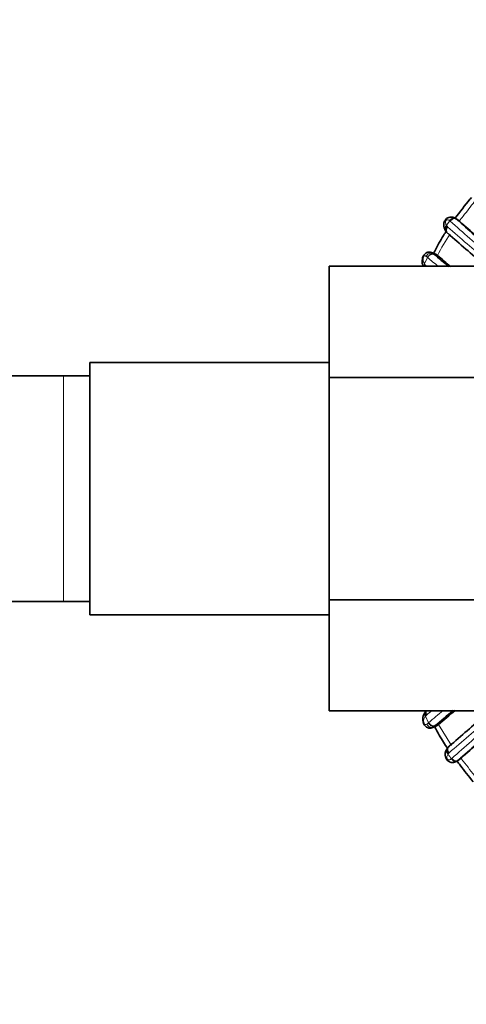
# Model space of a CAD drawing. Units: millimetres. Extents: x 0 to 1269, y 0 to 1479.
# Drawn here: x 767 to 801, y 1244 to 1318 of the extents above; entities that cross this region are included whole.
import ezdxf
from ezdxf import colors
from ezdxf.entities.mleader import LeaderData, LeaderLine
from ezdxf.math import Vec2, Vec3

# ---------------------------------------------------------------- set-up
doc = ezdxf.new("R2010")
doc.units = ezdxf.units.MM
doc.layers.add('DV2_Défaut', color=7, linetype='Continuous')
doc.layers.add('Défaut', color=7, linetype='Continuous')

# ---------------------------------------------------------------- blocks, each defined once
blk = doc.blocks.new('_DOT')
at = {"color": 0}
blk.add_line((0, 0), (-1, 0), dxfattribs=at)
at = {"color": 0, "const_width": 0.333}
blk.add_lwpolyline([(-0.1665, 0, 1), (0.1665, 0, 1)], format="xyb", close=True, dxfattribs=at)
blk = doc.blocks.new('SE1')
at = {"layer": 'DV2_Défaut', "color": 7, "linetype": 'Continuous', "lineweight": 18}
for p, q in [((799.333, 1302.707), (799.087, 1302.364)), ((797.665, 1299.947), (797.445, 1299.462)), ((798.355, 1300.144), (798.056, 1300.266)), ((770.267, 1274.037), (770.267, 1291.037)), ((797.554, 1265.45), (797.512, 1265.399)), ((797.512, 1265.399), (797.744, 1264.909)), ((798.412, 1264.712), (798.111, 1264.578)), ((798.495, 1264.781), (799.459, 1263.198)), ((799.463, 1262.197), (799.492, 1262.219))]:
    blk.add_line(p, q, dxfattribs=at)
at = {"layer": 'DV2_Défaut', "color": 7, "linetype": 'Continuous', "lineweight": 35}
for p, q in [((800.052, 1302.681), (799.817, 1302.856)), ((800.098, 1302.645), (799.863, 1302.82)), ((798.982, 1302.001), (799.032, 1301.926)), ((800.052, 1302.681), (800.098, 1302.645)), ((798.279, 1300.181), (797.954, 1300.318)), ((798.416, 1300.093), (798.136, 1300.202)), ((798.416, 1300.093), (798.355, 1300.144)), ((790.267, 1299.28), (790.267, 1290.909)), ((803.267, 1299.28), (790.267, 1299.28)), ((772.267, 1273.037), (772.267, 1292.037)), ((790.267, 1292.037), (772.267, 1292.037)), ((770.267, 1291.037), (751.504, 1291.037)), ((772.267, 1291.037), (770.267, 1291.037)), ((790.267, 1290.909), (790.267, 1274.165)), ((803.267, 1290.909), (790.267, 1290.909)), ((751.504, 1274.037), (770.267, 1274.037)), ((770.267, 1274.037), (772.267, 1274.037)), ((790.267, 1274.165), (790.267, 1265.814)), ((803.267, 1274.165), (790.267, 1274.165)), ((772.267, 1273.037), (790.267, 1273.037)), ((803.267, 1265.814), (790.267, 1265.814)), ((798.107, 1264.574), (798.341, 1264.68)), ((798.495, 1264.781), (798.219, 1264.665)), ((798.412, 1264.712), (798.495, 1264.781)), ((799.157, 1262.975), (799.111, 1262.909)), ((800.171, 1262.236), (799.942, 1262.055)), ((800.214, 1262.271), (799.985, 1262.089)), ((800.213, 1262.27), (800.171, 1262.236))]:
    blk.add_line(p, q, dxfattribs=at)
at = {"layer": 'DV2_Défaut', "color": 7, "linetype": 'Continuous', "lineweight": 18}
for centre, radius, start, end in [((905.472, 1222.181), 132.637, 141.83083, 142.42852), ((799.163, 1302.445), 0.312, 48.70164, 57.05754), ((799.552, 1302.47), 0.469, 48.36432, 55.44818), ((815.857, 1290.675), 19.848, 141.40108, 142.77598), ((800.456, 1303.238), 1.624, 212.56041, 215.14032), ((799.382, 1302.453), 0.295, 210.33161, 228.61332), ((922.811, 1442.999), 187.345, 228.71004, 229.88192), ((981.208, 1506.851), 273.407, 228.31125, 229.13132), ((812.488, 1292.956), 15.779, 146.31271, 153.10518), ((792.531, 1293.526), 8.221, 51.35434, 52.2696), ((877.738, 1393.498), 123.14, 229.43842, 229.93732), ((799.449, 1300.784), 2.4, 213.41447, 215.59931), ((797.761, 1299.539), 0.305, 210.02605, 229.02841), ((868.98, 1180.684), 110.855, 129.82584, 130.08504), ((875.017, 1174.5), 118.933, 129.83297, 130.52026), ((797.765, 1265.3), 0.259, 130.11857, 144.48041), ((789.669, 1275.065), 12.975, 307.73517, 308.4935), ((976.578, 1058.74), 270.2, 130.1849, 131.00491), ((792.423, 1271.817), 9.205, 308.15793, 309.01792), ((957.209, 1086.677), 235.986, 130.97912, 131.93838), ((800.312, 1261.783), 1.339, 143.18104, 145.92086), ((815.204, 1274.228), 19.819, 216.16039, 217.39094), ((799.482, 1262.432), 0.287, 131.16084, 147.57102), ((824.161, 1281.183), 30.569, 218.3018, 218.82548), ((950.69, 1378.693), 190.306, 217.81343, 218.28836)]:
    blk.add_arc(centre, radius, start, end, dxfattribs=at)
at = {"layer": 'DV2_Défaut', "color": 7, "linetype": 'Continuous', "lineweight": 35}
for centre, radius, start, end in [((927.258, 1444.364), 190.431, 228.01162, 229.08595), ((799.702, 1302.354), 0.789, 209.40859, 228.97901), ((919.996, 1436.227), 179.498, 228.09006, 229.13648), ((907.894, 1424.62), 164.048, 228.50554, 229.74372), ((883.53, 1400.056), 131.388, 229.46322, 230.10481), ((885.844, 1402.067), 134.322, 229.39186, 229.93974), ((798.141, 1265.19), 0.839, 140.13501, 203.14033), ((798.123, 1265.33), 0.746, 139.44805, 143.94207), ((880.01, 1169.088), 125.796, 129.73655, 130.55596), ((886.347, 1162.255), 135.017, 129.90366, 130.59245), ((919.879, 1126.221), 182.443, 130.25151, 131.36963), ((917.237, 1132.56), 174.716, 130.95646, 132.15203), ((917.34, 1131.919), 175.243, 130.84804, 131.9408), ((799.798, 1262.534), 0.785, 131.05484, 148.26866), ((799.668, 1262.445), 0.477, 305.17829, 307.7139)]:
    blk.add_arc(centre, radius, start, end, dxfattribs=at)
at = {"layer": 'DV2_Défaut', "color": 7, "linetype": 'Continuous', "lineweight": 18}
for centre, major_axis, ratio, start_param, end_param in [((799.336, 1302.202), (0.342, 0.208), 0.708151, 1.895859, 3.100598), ((797.745, 1299.377), (0.337, 0.216), 0.680154, 2.114635, 2.700961), ((797.809, 1265.491), (0.316, -0.245), 0.710151, 3.155388, 4.250917), ((799.446, 1262.703), (0.335, -0.218), 0.715331, 3.174353, 4.42925), ((799.694, 1262.37), (-0.229, 0.328), 0.739083, 1.594057, 3.185965)]:
    blk.add_ellipse(centre, major_axis=major_axis, ratio=ratio, start_param=start_param, end_param=end_param, dxfattribs=at)
at = {"layer": 'DV2_Défaut', "color": 7, "linetype": 'Continuous', "lineweight": 35}
for centre, major_axis, ratio, start_param, end_param in [((799.336, 1302.202), (0.342, 0.208), 0.708151, 3.100598, 3.126548), ((797.809, 1265.491), (0.316, -0.245), 0.710151, 2.997712, 3.155388)]:
    blk.add_ellipse(centre, major_axis=major_axis, ratio=ratio, start_param=start_param, end_param=end_param, dxfattribs=at)
for points, knots in [([(800.964, 1304.462), (800.927, 1304.417), (800.507, 1303.903), (800.094, 1303.383), (799.738, 1302.894)], [0, 0, 0, 0, 0.088645, 1, 1, 1, 1]), ([(799.792, 1302.862), (799.745, 1302.896), (799.657, 1302.956), (799.458, 1302.998), (799.264, 1302.971), (799.096, 1302.882), (798.978, 1302.752), (798.911, 1302.608), (798.876, 1302.452), (798.88, 1302.267), (798.93, 1302.1), (798.979, 1302.025), (798.996, 1302)], [0, 0, 0, 0, 0.109687, 0.234162, 0.33841, 0.443245, 0.545059, 0.622478, 0.70255, 0.812551, 0.946516, 1, 1, 1, 1]), ([(799.817, 1302.856), (799.753, 1302.904), (799.663, 1302.915), (799.483, 1302.86), (799.395, 1302.793), (799.333, 1302.707)], [0, 0, 0, 0, 0.5, 0.5, 1, 1, 1, 1]), ([(799.092, 1301.958), (799.014, 1301.838), (798.698, 1301.337), (798.375, 1300.765), (798.15, 1300.305), (798.122, 1300.247)], [0, 0, 0, 0, 0.218443, 0.901875, 1, 1, 1, 1]), ([(799.039, 1301.927), (799.017, 1301.963), (799.006, 1302.007), (799.012, 1302.137), (799.056, 1302.229), (799.128, 1302.303)], [0, 0, 0, 0, 0.364218, 0.364218, 1, 1, 1, 1]), ([(798.052, 1300.265), (798.014, 1300.29), (797.935, 1300.338), (797.776, 1300.355), (797.613, 1300.322), (797.477, 1300.24), (797.38, 1300.126), (797.309, 1299.99), (797.266, 1299.827), (797.249, 1299.617), (797.281, 1299.421), (797.332, 1299.309), (797.349, 1299.276)], [0, 0, 0, 0, 0.077649, 0.185707, 0.277154, 0.378102, 0.455644, 0.541706, 0.642101, 0.74529, 0.924807, 1, 1, 1, 1]), ([(797.665, 1299.947), (797.675, 1299.965), (797.695, 1300.001), (797.733, 1300.051), (797.776, 1300.096), (797.824, 1300.136), (797.875, 1300.169), (797.929, 1300.195), (797.983, 1300.211), (798.037, 1300.219), (798.089, 1300.217), (798.12, 1300.207), (798.136, 1300.202)], [0, 0, 0, 0, 0.096325, 0.193453, 0.291391, 0.390144, 0.48972, 0.59012, 0.691348, 0.793404, 0.896288, 1, 1, 1, 1]), ([(797.443, 1299.28), (797.447, 1299.29), (797.46, 1299.326), (797.482, 1299.361), (797.497, 1299.386)], [0, 0, 0, 0, 0.282132, 1, 1, 1, 1]), ([(797.533, 1265.784), (797.515, 1265.762), (797.503, 1265.736), (797.477, 1265.631), (797.498, 1265.536), (797.554, 1265.451)], [0, 0, 0, 0, 0.270974, 0.270974, 1, 1, 1, 1]), ([(798.219, 1264.665), (798.144, 1264.634), (798.049, 1264.642), (797.872, 1264.733), (797.793, 1264.815), (797.744, 1264.909)], [0, 0, 0, 0, 0.5, 0.5, 1, 1, 1, 1]), ([(797.37, 1264.861), (797.393, 1264.807), (797.439, 1264.707), (797.572, 1264.572), (797.74, 1264.504), (797.913, 1264.496), (798.05, 1264.536), (798.131, 1264.585), (798.162, 1264.608), (798.168, 1264.613), (798.17, 1264.614), (798.17, 1264.614), (798.17, 1264.614), (798.17, 1264.614), (798.184, 1264.626), (798.201, 1264.638), (798.219, 1264.652)], [0, 0, 0, 0, 0.139769, 0.309965, 0.484671, 0.623031, 0.78493, 0.876316, 0.890954, 0.897533, 0.89774, 0.897808, 0.897847, 0.897854, 0.89786, 1, 1, 1, 1]), ([(798.192, 1264.613), (798.304, 1264.394), (798.616, 1263.827), (798.965, 1263.28), (799.193, 1262.949)], [0, 0, 0, 0, 0.379492, 1, 1, 1, 1]), ([(799.116, 1262.908), (799.089, 1262.872), (799.022, 1262.78), (798.974, 1262.575), (798.994, 1262.368), (799.056, 1262.199), (799.152, 1262.07), (799.286, 1261.972), (799.44, 1261.917), (799.611, 1261.911), (799.767, 1261.949), (799.913, 1262.031), (799.976, 1262.078), (800.013, 1262.106)], [0, 0, 0, 0, 0.074243, 0.216568, 0.322662, 0.398533, 0.486721, 0.557975, 0.648319, 0.73262, 0.823839, 0.911363, 1, 1, 1, 1]), ([(799.24, 1262.586), (799.167, 1262.66), (799.122, 1262.754), (799.114, 1262.891), (799.127, 1262.94), (799.152, 1262.979)], [0, 0, 0, 0, 0.6161175, 0.6161175, 1, 1, 1, 1]), ([(799.458, 1262.192), (799.526, 1262.111), (799.615, 1262.046), (799.792, 1261.993), (799.88, 1262.006), (799.942, 1262.055)], [0, 0, 0, 0, 0.5, 0.5, 1, 1, 1, 1]), ([(799.876, 1262.013), (799.956, 1261.909), (800.356, 1261.389), (800.761, 1260.873), (801.094, 1260.468)], [0, 0, 0, 0, 0.199733, 1, 1, 1, 1])]:
    blk.add_open_spline(points, degree=3, knots=knots, dxfattribs=at)
at = {"layer": 'DV2_Défaut', "color": 7, "linetype": 'Continuous', "lineweight": 18}
for points, knots in [([(799.333, 1302.707), (799.292, 1302.735), (799.25, 1302.757), (799.205, 1302.768), (799.181, 1302.774), (799.155, 1302.778), (799.127, 1302.774), (799.114, 1302.772), (799.1, 1302.768), (799.085, 1302.761), (799.076, 1302.756), (799.066, 1302.75), (799.057, 1302.742), (799.052, 1302.738), (799.047, 1302.733), (799.042, 1302.727), (799.041, 1302.725), (799.039, 1302.723), (799.038, 1302.721), (799.034, 1302.716), (799.031, 1302.711), (799.029, 1302.706), (799.022, 1302.693), (799.017, 1302.679), (799.014, 1302.666), (799.009, 1302.65), (799.007, 1302.634), (799.006, 1302.618), (799.001, 1302.564), (799.012, 1302.515), (799.029, 1302.471), (799.042, 1302.438), (799.058, 1302.407), (799.078, 1302.377), (799.081, 1302.373), (799.084, 1302.369), (799.087, 1302.364)], [0, 0, 0, 0, 0.225515, 0.225515, 0.225515, 0.35209, 0.35209, 0.35209, 0.413562, 0.413562, 0.413562, 0.454269, 0.454269, 0.454269, 0.475626, 0.475626, 0.475626, 0.483132, 0.483132, 0.483132, 0.501472, 0.501472, 0.501472, 0.547515, 0.547515, 0.547515, 0.606443, 0.606443, 0.606443, 0.818896, 0.818896, 0.818896, 0.976744, 0.976744, 0.976744, 1, 1, 1, 1]), ([(799.863, 1302.82), (799.8, 1302.867), (799.709, 1302.879), (799.526, 1302.827), (799.434, 1302.763), (799.369, 1302.679)], [0, 0, 0, 0, 0.5, 0.5, 1, 1, 1, 1]), ([(799.205, 1301.744), (799.137, 1301.786), (799.095, 1301.863), (799.089, 1302.044), (799.124, 1302.146), (799.187, 1302.231)], [0, 0, 0, 0, 0.5, 0.5, 1, 1, 1, 1]), ([(797.562, 1300.028), (797.532, 1300.051), (797.501, 1300.066), (797.469, 1300.07), (797.458, 1300.071), (797.447, 1300.071), (797.436, 1300.069), (797.427, 1300.067), (797.417, 1300.065), (797.407, 1300.058), (797.4, 1300.052), (797.392, 1300.045), (797.384, 1300.035), (797.377, 1300.026), (797.37, 1300.016), (797.364, 1300.004), (797.357, 1299.991), (797.351, 1299.977), (797.347, 1299.963), (797.339, 1299.942), (797.334, 1299.92), (797.331, 1299.899), (797.324, 1299.857), (797.322, 1299.816), (797.324, 1299.779), (797.327, 1299.719), (797.341, 1299.665), (797.36, 1299.616), (797.382, 1299.561), (797.411, 1299.51), (797.445, 1299.462)], [0, 0, 0, 0, 0.173051, 0.173051, 0.173051, 0.231791, 0.231791, 0.231791, 0.280363, 0.280363, 0.280363, 0.31805, 0.31805, 0.31805, 0.353917, 0.353917, 0.353917, 0.393771, 0.393771, 0.393771, 0.454329, 0.454329, 0.454329, 0.578469, 0.578469, 0.578469, 0.777359, 0.777359, 0.777359, 1, 1, 1, 1]), ([(798.056, 1300.266), (797.975, 1300.3), (797.873, 1300.293), (797.689, 1300.205), (797.608, 1300.123), (797.562, 1300.028)], [0, 0, 0, 0, 0.5, 0.5, 1, 1, 1, 1]), ([(797.957, 1300.317), (797.989, 1300.31), (798.023, 1300.292), (798.056, 1300.266), (798.056, 1300.266), (798.056, 1300.266), (798.056, 1300.266)], [0, 0, 0, 0, 0.999723, 0.999723, 0.999723, 1, 1, 1, 1]), ([(798.056, 1300.266), (798.056, 1300.266), (798.056, 1300.266), (798.056, 1300.266), (798.065, 1300.259), (798.074, 1300.252), (798.084, 1300.244), (798.093, 1300.237), (798.102, 1300.229), (798.112, 1300.222), (798.12, 1300.215), (798.128, 1300.209), (798.136, 1300.202), (798.136, 1300.202), (798.136, 1300.202), (798.136, 1300.202)], [0, 0, 0, 0, 0.000368, 0.000368, 0.000368, 0.356199, 0.356199, 0.356199, 0.712205, 0.712205, 0.712205, 0.999632, 0.999632, 0.999632, 1, 1, 1, 1]), ([(797.577, 1265.815), (797.571, 1265.804), (797.566, 1265.791), (797.538, 1265.696), (797.551, 1265.592), (797.598, 1265.498)], [0, 0, 0, 0, 0.132898, 0.132898, 1, 1, 1, 1]), ([(797.512, 1265.399), (797.477, 1265.358), (797.447, 1265.315), (797.424, 1265.268), (797.397, 1265.217), (797.378, 1265.161), (797.371, 1265.097), (797.367, 1265.058), (797.367, 1265.015), (797.373, 1264.969), (797.376, 1264.945), (797.381, 1264.92), (797.389, 1264.895), (797.394, 1264.88), (797.4, 1264.864), (797.407, 1264.849), (797.414, 1264.837), (797.421, 1264.825), (797.428, 1264.814), (797.435, 1264.804), (797.443, 1264.795), (797.451, 1264.788), (797.452, 1264.787), (797.453, 1264.786), (797.455, 1264.785), (797.464, 1264.777), (797.473, 1264.773), (797.482, 1264.771), (797.493, 1264.767), (797.504, 1264.766), (797.515, 1264.766), (797.548, 1264.767), (797.58, 1264.78), (797.609, 1264.803)], [0, 0, 0, 0, 0.195646, 0.195646, 0.195646, 0.41103, 0.41103, 0.41103, 0.543028, 0.543028, 0.543028, 0.610026, 0.610026, 0.610026, 0.65146, 0.65146, 0.65146, 0.687164, 0.687164, 0.687164, 0.723199, 0.723199, 0.723199, 0.728451, 0.728451, 0.728451, 0.772111, 0.772111, 0.772111, 0.827903, 0.827903, 0.827903, 1, 1, 1, 1]), ([(798.111, 1264.578), (798.029, 1264.542), (797.926, 1264.545), (797.739, 1264.629), (797.657, 1264.709), (797.609, 1264.803)], [0, 0, 0, 0, 0.5, 0.5, 1, 1, 1, 1]), ([(799.293, 1262.648), (799.228, 1262.732), (799.191, 1262.834), (799.193, 1263.016), (799.233, 1263.095), (799.3, 1263.138)], [0, 0, 0, 0, 0.5, 0.5, 1, 1, 1, 1]), ([(799.203, 1262.533), (799.198, 1262.526), (799.193, 1262.519), (799.188, 1262.512), (799.168, 1262.483), (799.151, 1262.452), (799.139, 1262.42), (799.124, 1262.384), (799.114, 1262.345), (799.113, 1262.302), (799.113, 1262.285), (799.115, 1262.268), (799.118, 1262.249), (799.122, 1262.232), (799.127, 1262.213), (799.136, 1262.194), (799.139, 1262.187), (799.143, 1262.18), (799.148, 1262.173), (799.152, 1262.168), (799.157, 1262.162), (799.162, 1262.158), (799.163, 1262.156), (799.165, 1262.155), (799.166, 1262.154), (799.176, 1262.146), (799.186, 1262.139), (799.196, 1262.134), (799.211, 1262.127), (799.226, 1262.123), (799.24, 1262.121), (799.268, 1262.116), (799.294, 1262.119), (799.32, 1262.126), (799.368, 1262.137), (799.413, 1262.162), (799.458, 1262.192)], [0, 0, 0, 0, 0.037275, 0.037275, 0.037275, 0.188943, 0.188943, 0.188943, 0.360588, 0.360588, 0.360588, 0.42631, 0.42631, 0.42631, 0.489868, 0.489868, 0.489868, 0.513877, 0.513877, 0.513877, 0.534239, 0.534239, 0.534239, 0.540346, 0.540346, 0.540346, 0.579973, 0.579973, 0.579973, 0.641598, 0.641598, 0.641598, 0.764939, 0.764939, 0.764939, 1, 1, 1, 1]), ([(799.985, 1262.089), (799.924, 1262.041), (799.834, 1262.026), (799.651, 1262.074), (799.558, 1262.137), (799.492, 1262.219)], [0, 0, 0, 0, 0.5, 0.5, 1, 1, 1, 1])]:
    blk.add_open_spline(points, degree=3, knots=knots, dxfattribs=at)
at = {"layer": 'DV2_Défaut', "color": 7, "linetype": 'Continuous', "lineweight": 35}
for points in [[(798.355, 1300.144), (798.33, 1300.165), (798.305, 1300.177), (798.279, 1300.181)], [(798.341, 1264.68), (798.365, 1264.683), (798.389, 1264.694), (798.412, 1264.712)]]:
    blk.add_open_spline(points, degree=3, dxfattribs=at)
at = {"layer": 'DV2_Défaut', "color": 7, "linetype": 'Continuous', "lineweight": 18}
blk.add_open_spline([(798.111, 1264.578), (798.08, 1264.554), (798.049, 1264.539), (798.019, 1264.534)], degree=3, dxfattribs=at)

msp = doc.modelspace()

# ---------------------------------------------------------------- block references
at = {"layer": 'Défaut'}
msp.add_blockref('SE1', (0, 0), dxfattribs=at)

# ---------------------------------------------------------------- leaders
at = {"layer": 'Défaut', "color": 7, "linetype": 'Continuous', "lineweight": 18}
ml = msp.add_multileader_mtext('Standard', dxfattribs=at)
ml.set_content('{\\pxsm0.9;\\fSolid Edge ISO|b1||i0||c0|p34;\\W1.;10/04/2014\\P}', color=256)
ml.set_leader_properties()
ml.set_arrow_properties(name='DOT')
ml.build(insert=Vec2(0, 0))
ml.multileader.update_dxf_attribs({"leader_type": 0, "dogleg_length": 0, "arrow_head_size": 12})
ctx = ml.context
ctx.base_point, ctx.char_height, ctx.arrow_head_size, ctx.landing_gap_size = Vec3(1030.226, 1472.257), 12, 12, 4.2
notes = []
notes.append((ctx, [(0, (0, 0, 0), (0, 0), (1, 0), 1, [])]))
ctx.mtext.insert = Vec3(1032.226, 1478.377)
for ctx, leaders in notes:
    for number, flags, end, landing, length, lines in leaders:
        leader = LeaderData()
        leader.index, (leader.has_last_leader_line, leader.has_dogleg_vector, leader.attachment_direction) = number, flags
        leader.last_leader_point, leader.dogleg_vector, leader.dogleg_length = Vec3(end), Vec3(landing), length
        for number, points, colour, breaks in lines:
            line = LeaderLine()
            line.index, line.vertices, line.color, line.breaks = number, Vec3.list(points), colors.encode_raw_color(colour), breaks
            leader.lines.append(line)
        ctx.leaders.append(leader)

doc.saveas('drawing.dxf')
